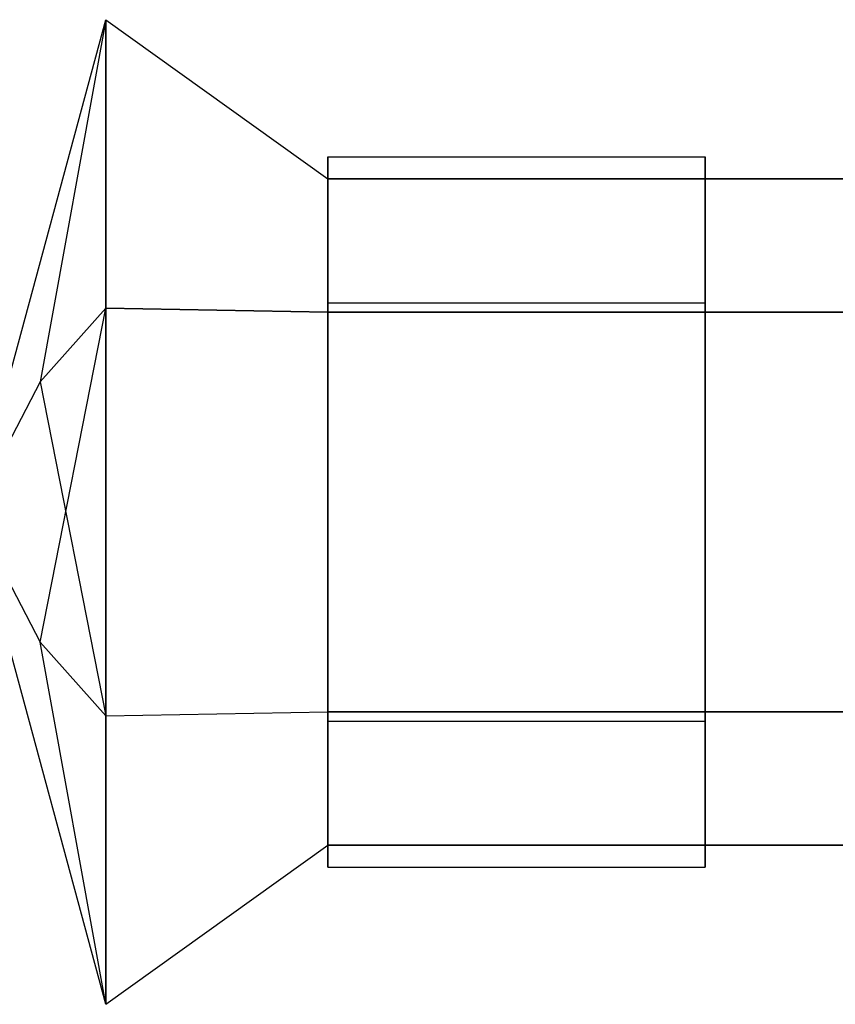
# Model space of a CAD drawing. Extents: x -4125 to 9975, y -2025 to 2025.
# Drawn here: x 131 to 314, y -111 to 111 of the extents above; entities that cross this region are included whole.
import ezdxf

# ---------------------------------------------------------------- set-up
doc = ezdxf.new("R2010")
doc.units = 0

msp = doc.modelspace()

# ---------------------------------------------------------------- linework, layer by layer
at = {"color": 5}
for p, q in [((125, 18.477591, 582.653669), (150, 110.865544, 620.922012)), ((150, 110.865544, 529.077988), (135.224093, 29.289322, 504.289322)), ((150, 110.865544, 620.922012), (150, 110.865544, 529.077988)), ((150, 45.922012, 685.865544), (150, 110.865544, 620.922012)), ((150, 45.922012, 464.134456), (150, 110.865544, 529.077988)), ((150, 45.922012, 464.134456), (150, 110.865544, 529.077988)), ((150, 110.865544, 529.077988), (200, 75, 530)), ((150, 110.865544, 529.077988), (150, 110.865544, 620.922012)), ((150, 110.865544, 620.922012), (200, 75, 620)), ((150, 110.865544, 620.922012), (150, 45.922012, 685.865544)), ((200, 75, 530), (200, 75, 620)), ((200, 75, 620), (2925, 75, 620)), ((2925, 75, 530), (200, 75, 530)), ((200, 45, 500), (200, 75, 530)), ((200, 75, 620), (200, 45, 650)), ((135.224093, -29.289322, 645.710678), (150, 45.922012, 685.865544)), ((135.224093, 29.289322, 504.289322), (150, 45.922012, 464.134456)), ((150, 45.922012, 685.865544), (150, -45.922012, 685.865544)), ((150, -45.922012, 464.134456), (150, 45.922012, 464.134456)), ((200, 45, 500), (150, 45.922012, 464.134456)), ((150, 45.922012, 685.865544), (200, 45, 650)), ((150, 45.922012, 685.865544), (150, -45.922012, 685.865544)), ((150, -45.922012, 464.134456), (150, 45.922012, 464.134456)), ((200, -45, 500), (200, 45, 500)), ((200, 45, 500), (2925, 45, 500)), ((200, 45, 650), (200, -45, 650)), ((2925, 45, 650), (200, 45, 650)), ((135.224093, 29.289322, 504.289322), (125, 9.619398, 551.77672)), ((135.224093, 29.289322, 504.289322), (150, -45.922012, 464.134456)), ((125, -9.619398, 598.22328), (135.224093, -29.289322, 645.710678)), ((150, -110.865544, 529.077988), (125, -18.477591, 567.346331)), ((150, -110.865544, 620.922012), (135.224093, -29.289322, 645.710678)), ((150, -45.922012, 685.865544), (135.224093, -29.289322, 645.710678)), ((150, -45.922012, 685.865544), (200, -45, 650)), ((150, -45.922012, 464.134456), (200, -45, 500)), ((150, -45.922012, 464.134456), (150, -110.865544, 529.077988)), ((150, -45.922012, 685.865544), (150, -110.865544, 620.922012)), ((150, -45.922012, 685.865544), (150, -110.865544, 620.922012)), ((150, -110.865544, 529.077988), (150, -45.922012, 464.134456)), ((2925, -45, 500), (200, -45, 500)), ((200, -75, 530), (200, -45, 500)), ((200, -45, 650), (2925, -45, 650)), ((200, -45, 650), (200, -75, 620)), ((150, -110.865544, 620.922012), (200, -75, 620)), ((150, -110.865544, 529.077988), (200, -75, 530)), ((200, -75, 620), (200, -75, 530)), ((200, -75, 530), (2925, -75, 530)), ((2925, -75, 620), (200, -75, 620)), ((150, -110.865544, 529.077988), (150, -110.865544, 620.922012)), ((150, -110.865544, 620.922012), (150, -110.865544, 529.077988))]:
    msp.add_line(p, q, dxfattribs=at)
at = {"color": 3}
for p, q in [((200, 47.071068, 655), (200, 80, 622.071068)), ((200, 80, 622.071068), (200, 80, 527.928932)), ((200, 80, 527.928932), (200, 47.071068, 495)), ((200, 80, 527.928932), (285, 80, 527.928932)), ((200, 80, 622.071068), (285, 80, 622.071068)), ((285, 80, 527.928932), (285, 80, 622.071068)), ((285, 80, 622.071068), (285, 47.071068, 655)), ((285, 47.071068, 495), (285, 80, 527.928932)), ((200, 45, 500), (200, 75, 530)), ((200, 75, 530), (200, 75, 620)), ((200, 75, 620), (200, 45, 650)), ((285, 75, 620), (200, 75, 620)), ((200, 75, 530), (285, 75, 530)), ((285, 45, 650), (285, 75, 620)), ((285, 75, 620), (285, 75, 530)), ((285, 75, 530), (285, 45, 500)), ((200, 47.071068, 495), (200, -47.071068, 495)), ((200, -47.071068, 655), (200, 47.071068, 655)), ((200, 47.071068, 655), (285, 47.071068, 655)), ((200, 47.071068, 495), (285, 47.071068, 495)), ((285, 47.071068, 655), (285, -47.071068, 655)), ((285, -47.071068, 495), (285, 47.071068, 495)), ((200, -45, 500), (200, 45, 500)), ((200, 45, 650), (200, -45, 650)), ((285, 45, 500), (200, 45, 500)), ((200, 45, 650), (285, 45, 650)), ((285, -45, 650), (285, 45, 650)), ((285, 45, 500), (285, -45, 500)), ((200, -45, 650), (200, -75, 620)), ((200, -75, 530), (200, -45, 500)), ((200, -45, 500), (285, -45, 500)), ((285, -45, 650), (200, -45, 650)), ((285, -75, 620), (285, -45, 650)), ((285, -45, 500), (285, -75, 530)), ((200, -47.071068, 495), (200, -80, 527.928932)), ((200, -80, 622.071068), (200, -47.071068, 655)), ((200, -47.071068, 655), (285, -47.071068, 655)), ((200, -47.071068, 495), (285, -47.071068, 495)), ((285, -47.071068, 655), (285, -80, 622.071068)), ((285, -80, 527.928932), (285, -47.071068, 495)), ((200, -75, 620), (200, -75, 530)), ((285, -75, 530), (200, -75, 530)), ((200, -75, 620), (285, -75, 620)), ((285, -75, 530), (285, -75, 620)), ((200, -80, 527.928932), (200, -80, 622.071068)), ((200, -80, 622.071068), (285, -80, 622.071068)), ((200, -80, 527.928932), (285, -80, 527.928932)), ((285, -80, 622.071068), (285, -80, 527.928932))]:
    msp.add_line(p, q, dxfattribs=at)

doc.saveas('drawing.dxf')
